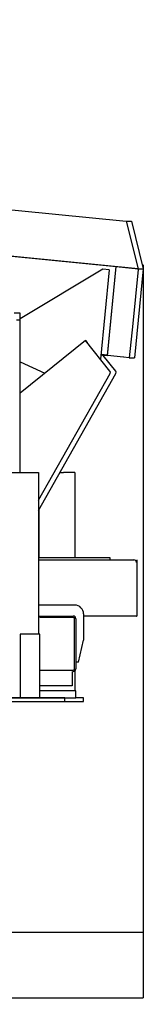
# Model space of a CAD drawing. Units: millimetres. Extents: x 47998 to 74534, y 16171 to 20772.
# Drawn here: x 69911 to 70473, y 16228 to 20708 of the extents above; entities that cross this region are included whole.
import ezdxf

# ---------------------------------------------------------------- set-up
doc = ezdxf.new("R2010")
doc.units = ezdxf.units.MM
doc.styles.get("Standard").update_dxf_attribs({"font": 'arial.ttf'})
doc.dimstyles.get("Standard").update_dxf_attribs({"dimtxt": 200, "dimasz": 0.18, "dimexe": 0.18, "dimexo": 0.0625, "dimgap": 0.09, "dimtad": 1, "dimdec": 0, "dimzin": 0, "dimdsep": 46, "dimtxsty": 'Standard', "dimcen": 0.09, "dimadec": 0, "dimazin": 0, "dimtfac": 1, "dimtdec": 0, "dimtofl": 0, "dimtmove": 0, "dimatfit": 3, "dimfxl": 1, "dimtolj": 1, "dimtzin": 0, "dimarcsym": 0})

# ---------------------------------------------------------------- blocks, each defined once
blk = doc.blocks.new('*D15')
at = {"color": 0, "linetype": 'Continuous', "lineweight": -2, "transparency": 16777216}
for p, q in [((70472.5, 19592.7), (70472.5, 16556.7)), ((68062.4, 17112.6), (68062.4, 16556.7)), ((68062.5, 16556.9), (70472.3, 16556.9))]:
    blk.add_line(p, q, dxfattribs=at)
at = {"color": 0, "linetype": 'Continuous', "transparency": 16777216}
for points in [[(68062.5, 16556.9), (68062.5, 16556.8), (68062.4, 16556.9)], [(70472.3, 16556.9), (70472.3, 16556.8), (70472.5, 16556.9)]]:
    blk.add_solid(points, dxfattribs=at)
at = {"layer": 'Defpoints', "color": 0, "linetype": 'Continuous', "transparency": 16777216}
for p in [(70472.5, 19592.7), (68062.4, 17112.6), (70472.5, 16556.9)]:
    blk.add_point(p, dxfattribs=at)
at = {"color": 0, "linetype": 'Continuous', "transparency": 16777216, "insert": (69267.4, 16659.1), "char_height": 200, "attachment_point": 5}
blk.add_mtext('\\A1;2410', dxfattribs=at)
blk = doc.blocks.new('*D16')
at = {"color": 0, "linetype": 'Continuous', "lineweight": -2, "transparency": 16777216}
for p, q in [((62108.1, 20708.2), (62108.1, 16256.7)), ((70472.5, 19573.5), (70472.5, 16256.7)), ((62108.2, 16256.9), (70472.3, 16256.9))]:
    blk.add_line(p, q, dxfattribs=at)
at = {"color": 0, "linetype": 'Continuous', "transparency": 16777216}
for points in [[(62108.2, 16256.9), (62108.2, 16256.8), (62108.1, 16256.9)], [(70472.3, 16256.9), (70472.3, 16256.8), (70472.5, 16256.9)]]:
    blk.add_solid(points, dxfattribs=at)
at = {"layer": 'Defpoints', "color": 0, "linetype": 'Continuous', "transparency": 16777216}
for p in [(62108.1, 20708.3), (70472.5, 19573.5), (70472.5, 16256.9)]:
    blk.add_point(p, dxfattribs=at)
at = {"color": 0, "linetype": 'Continuous', "transparency": 16777216, "insert": (66290.3, 16359.1), "char_height": 200, "attachment_point": 5}
blk.add_mtext('\\A1;8364', dxfattribs=at)

msp = doc.modelspace()

# ---------------------------------------------------------------- linework, layer by layer
at = {"linetype": 'Continuous'}
for p, q in [((70395.5, 19791.7), (70418.9, 19791.7)), ((70418.9, 19791.7), (70472.8, 19575.3)), ((70309.6, 19179.2), (70349.9, 19585.2)), ((70309.7, 19180.2), (70349.9, 19585.2)), ((70318.2, 19569.5), (70277.9, 19163.5)), ((70449.1, 19571.9), (70424.7, 19326.5)), ((70472.8, 19575.3), (70432.7, 19170.3)), ((70449.1, 19571.9), (70449.3, 19574.1)), ((70449.4, 19575.3), (70472.8, 19575.3)), ((69897.4, 19342.8), (69913.3, 19342.8)), ((70424.7, 19326.5), (70424.7, 19326.5)), ((70209.7, 19248.3), (70217.2, 19238.9)), ((70309.6, 19178.5), (70279.7, 19181.4)), ((70347.8, 19109.5), (70290.8, 19180.3)), ((70309.6, 19178.5), (70294.6, 19180)), ((70383.2, 19172.9), (70309.7, 19180.2)), ((69913.3, 19151.3), (70025.6, 19100)), ((70384.4, 19172.8), (70383.2, 19172.9)), ((70409.2, 19170.3), (70432.7, 19170.3)), ((69997.4, 18522.1), (70322.4, 19098.4)), ((69997.4, 18475.3), (70348.8, 19098.4)), ((69913.3, 18647.3), (69913.3, 18853.3)), ((69835.4, 18647.3), (69997.4, 18647.3)), ((69997.4, 18647.3), (69997.4, 17912.3)), ((70094.3, 18647.3), (70109.8, 18647.3)), ((70162.4, 18647.3), (70109.8, 18647.3)), ((70162.4, 18647.3), (70162.4, 18259.3)), ((70000.4, 18259.3), (70000.4, 18480.6)), ((70244.4, 18250.3), (70430.4, 18250.3)), ((70322.9, 18250.3), (70322.9, 18259.8)), ((70442.9, 18249.8), (70442.9, 17994.3)), ((70161.4, 18044.3), (69997.4, 18044.3)), ((70442.9, 18019.8), (70442.9, 17994.3)), ((69997.4, 17994.3), (70154.4, 17994.3)), ((70002.4, 17991.3), (69997.4, 17991.3)), ((70154.4, 17988.3), (70002.4, 17988.3)), ((70003.4, 17994.3), (70155.4, 17994.3)), ((70160.4, 17754.3), (70160.4, 17982.3)), ((70166.4, 17982.3), (70166.4, 17754.3)), ((70201.4, 18004.3), (70201.4, 17884.3)), ((70442.4, 17994.3), (70201.4, 17994.3)), ((70442.4, 17994.3), (70442.9, 17994.3)), ((70178.4, 17784.3), (70201.4, 17884.3)), ((70003.4, 17748.3), (70154.4, 17748.3)), ((70162.4, 17745.3), (70162.4, 17654.3)), ((70178.4, 17784.3), (70166.4, 17784.3)), ((69830.9, 17622.3), (69913.4, 17622.3))]:
    msp.add_line(p, q, dxfattribs=at)
for points in [[(70449.4, 19575.3), (66399.3, 19977), (66494.6, 20178.6), (70395.5, 19791.7), (70449.4, 19575.3)], [(65791.3, 20037.3), (70349.9, 19585.2), (70349.6, 19582)], [(70349.9, 19585.2), (70449.4, 19575.3), (70449.3, 19574.1)], [(70318.2, 19569.5), (70288.4, 19572.5), (69913.3, 19347.7)], [(69913.3, 18853.3), (69913.3, 19372.7), (69885.8, 19372.7)], [(70424.7, 19326.5), (70409.2, 19170.3), (70383.2, 19172.9)], [(70321.4, 19109.5), (70209.7, 19248.3), (69913.3, 19009.5)], [(70280.2, 19185.9), (70310, 19183), (70309.6, 19178.5)], [(70295.1, 19184.4), (70310, 19183), (70309.6, 19178.5)], [(69997.4, 18250.3), (70322.4, 18250.3), (70322.4, 18259.3), (69997.4, 18259.3)], [(69913.4, 17622.3), (70003.4, 17622.3), (70003.4, 17912.3), (69913.4, 17912.3), (69913.4, 17622.3)], [(70149.4, 17742.3), (70149.4, 17677.3), (70003.4, 17677.3)], [(70003.4, 17622.3), (70166.9, 17622.3), (70166.9, 17654.3), (70003.4, 17654.3)], [(70116.4, 17622.3), (69786.4, 17622.3), (69786.4, 17606.3), (70116.4, 17606.3), (70116.4, 17622.3)], [(70116.4, 17606.3), (70201.4, 17606.3), (70201.4, 17622.3), (70166.9, 17622.3)]]:
    msp.add_lwpolyline(points, dxfattribs=at)
for centre, radius, start, end in [((70313.7, 19103.3), 10, 330.577, 38.8534), ((70340.1, 19103.3), 10, 330.577, 38.8534), ((70430.4, 18238.3), 12, 0, 90), ((70161.4, 18004.3), 40, 0, 90), ((70154.4, 17982.3), 12, 0, 90), ((70154.4, 17982.3), 6, 0, 90), ((70154.4, 17754.3), 12, 270, 0), ((70154.4, 17754.3), 6, 270, 0)]:
    msp.add_arc(centre, radius, start, end, dxfattribs=at)

# ---------------------------------------------------------------- dimensions: what is measured, and where the dimension line sits
for base, p1, p2, picture, middle in [((70472.5, 16256.9), (62108.1, 20708.3), (70472.5, 19573.5), '*D16', (66290.3, 16359.1)), ((70472.5, 16556.9), (68062.4, 17112.6), (70472.5, 19592.7), '*D15', (69267.4, 16659.1))]:
    dim = msp.add_linear_dim(base=base, p1=p1, p2=p2, dimstyle='Standard', dxfattribs=at)
    dim.commit()
    dim.dimension.update_dxf_attribs({"geometry": picture, "text_midpoint": middle})

doc.saveas('drawing.dxf')
